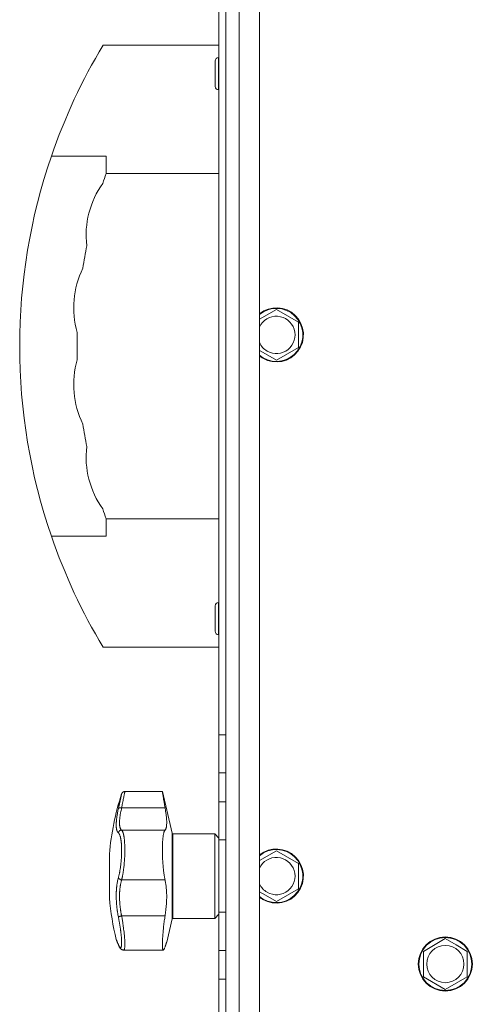
# Model space of a CAD drawing. Units: millimetres. Extents: x 0 to 21052, y -4 to 7425.
# Drawn here: x 15153 to 15287, y 4197 to 4489 of the extents above; entities that cross this region are included whole.
import ezdxf

# ---------------------------------------------------------------- set-up
doc = ezdxf.new("R2010")
doc.units = ezdxf.units.MM
doc.linetypes.add('K5LT_THIN', pattern=[0])
doc.layers.add('R', color=1, linetype='Continuous', true_color=0xff0000)
doc.layers.add('WELDING', color=7, linetype='Continuous', true_color=0xffffff)

msp = doc.modelspace()

# ---------------------------------------------------------------- linework, layer by layer
at = {"layer": 'R', "color": 7, "linetype": 'K5LT_THIN', "lineweight": 18}
for p, q in [((15214.46, 5723.35), (15214.46, 4027.35)), ((15218.46, 4027.35), (15218.46, 5723.35)), ((15224.46, 5723.35), (15224.46, 4027.35)), ((15214.46, 4797.29), (15214.46, 4326.01)), ((15212.46, 4277.15), (15212.46, 4513.54)), ((15212.46, 4481.01), (15178.16, 4481.01)), ((15212.36, 4477.32), (15212.46, 4477.32)), ((15212.36, 4477.32), (15212.36, 4467.82)), ((15211.36, 4476.32), (15211.36, 4468.82)), ((15212.36, 4467.82), (15212.46, 4467.82)), ((15179.05, 4448.16), (15162.84, 4448.16)), ((15179.05, 4443.01), (15179.05, 4448.16)), ((15212.46, 4443.01), (15179.05, 4443.01)), ((15224.46, 4399.97), (15229.46, 4402.85)), ((15229.46, 4402.85), (15235.96, 4399.1)), ((15235.96, 4399.1), (15235.96, 4391.59)), ((15226.21, 4389.72), (15224.46, 4390.73)), ((15229.46, 4387.84), (15226.21, 4389.72)), ((15235.96, 4391.59), (15229.46, 4387.84)), ((15212.46, 4341.01), (15179.05, 4341.01)), ((15179.05, 4335.87), (15179.05, 4341.01)), ((15179.05, 4335.87), (15162.84, 4335.87)), ((15214.46, 4318.01), (15214.46, 4204.83)), ((15211.36, 4315.21), (15211.36, 4307.71)), ((15212.36, 4316.21), (15212.46, 4316.21)), ((15212.36, 4316.21), (15212.36, 4306.71)), ((15212.36, 4306.71), (15212.46, 4306.71)), ((15212.46, 4303.01), (15178.16, 4303.01)), ((15212.46, 4265.87), (15212.46, 4277.15)), ((15214.46, 4277.15), (15212.46, 4277.15)), ((15212.46, 4257.33), (15212.46, 4265.87)), ((15214.46, 4265.87), (15212.46, 4265.87)), ((15195.71, 4260.35), (15184.6, 4260.35)), ((15198.56, 4248), (15195.71, 4260.35)), ((15212.46, 4246.04), (15212.46, 4257.33)), ((15214.46, 4257.33), (15212.46, 4257.33)), ((15183.65, 4255.53), (15196.5, 4255.53)), ((15183.65, 4248.96), (15196.5, 4248.96)), ((15198.56, 4248), (15198.56, 4222.69)), ((15211.21, 4247.85), (15198.76, 4247.85)), ((15198.76, 4247.85), (15198.76, 4222.85)), ((15212.46, 4246.6), (15211.21, 4247.85)), ((15211.21, 4247.85), (15211.21, 4222.85)), ((15212.46, 4224.65), (15212.46, 4246.04)), ((15214.46, 4246.04), (15212.46, 4246.04)), ((15180.03, 4228.85), (15180.03, 4241.85)), ((15224.46, 4239.97), (15229.46, 4242.85)), ((15229.46, 4242.85), (15235.96, 4239.1)), ((15235.96, 4239.1), (15235.96, 4231.59)), ((15183.65, 4234.21), (15196.5, 4234.21)), ((15226.21, 4229.72), (15224.46, 4230.73)), ((15229.46, 4227.84), (15226.21, 4229.72)), ((15235.96, 4231.59), (15229.46, 4227.84)), ((15212.46, 4224.1), (15211.21, 4222.85)), ((15212.46, 4213.37), (15212.46, 4224.65)), ((15214.46, 4224.65), (15212.46, 4224.65)), ((15183.65, 4223.58), (15196.5, 4223.58)), ((15198.56, 4222.69), (15196.98, 4215.85)), ((15211.21, 4222.85), (15198.76, 4222.85)), ((15182.73, 4214.96), (15182.73, 4214.96)), ((15272.96, 4213.1), (15279.46, 4216.85)), ((15279.46, 4216.85), (15282.71, 4214.98)), ((15282.71, 4214.98), (15285.96, 4213.1)), ((15184.27, 4213.47), (15184.27, 4213.47)), ((15195.97, 4213.47), (15184.27, 4213.47)), ((15184.27, 4213.47), (15184.27, 4213.47)), ((15184.27, 4213.47), (15184.27, 4213.47)), ((15184.27, 4213.47), (15184.27, 4213.47)), ((15184.27, 4213.47), (15184.27, 4213.47)), ((15212.46, 4204.83), (15212.46, 4213.37)), ((15214.46, 4213.37), (15212.46, 4213.37)), ((15272.96, 4205.59), (15272.96, 4213.1)), ((15285.96, 4213.1), (15285.96, 4205.59)), ((15212.46, 4193.54), (15212.46, 4204.83)), ((15212.46, 4204.83), (15214.46, 4204.83)), ((15279.46, 4201.84), (15272.96, 4205.59)), ((15285.96, 4205.59), (15279.46, 4201.84))]:
    msp.add_line(p, q, dxfattribs=at)
for radius in [8, 7.83, 5.51]:
    msp.add_circle((15279.46, 4209.35), radius, dxfattribs=at)
for centre, radius, start, end in [((15326.15, 4392.01), 172.69, 148.9783, 161.0281), ((15212.36, 4476.32), 1, 90, 180), ((15212.36, 4468.82), 1, 180, 270), ((15326.15, 4392.01), 172.69, 161.0281, 198.9719), ((15326.15, 4392.01), 155.69, 160.8789, 162), ((15199.26, 4424.83), 26.13, 144.1648, 186.8352), ((15326.15, 4392.01), 155.69, 169, 171.5), ((15195.58, 4403.44), 26.13, 153.6648, 196.3352), ((15229.46, 4395.35), 8, 240, 128.6822), ((15229.46, 4395.35), 7.83, 240, 129.7047), ((15229.46, 4395.35), 5.51, 240, 155.2103), ((15326.15, 4392.01), 155.69, 178.5, 181.5), ((15229.46, 4395.35), 5.51, 204.7897, 240), ((15195.58, 4380.59), 26.13, 163.6648, 206.3352), ((15229.46, 4395.35), 7.83, 230.2953, 240), ((15229.46, 4395.35), 8, 231.3178, 240), ((15326.15, 4392.01), 155.69, 188.5, 191), ((15199.26, 4359.2), 26.13, 173.1648, 215.8352), ((15326.15, 4392.01), 155.69, 198, 199.1211), ((15326.15, 4392.01), 172.69, 198.9719, 211.0217), ((15212.36, 4315.21), 1, 90, 180), ((15212.36, 4307.71), 1, 180, 270), ((15257.76, 4235.35), 78, 161.839, 175.2198), ((15198.76, 4248.05), 0.2, 193, 270), ((15229.46, 4235.35), 8, 240, 128.6822), ((15229.46, 4235.35), 7.83, 240, 129.7047), ((15229.46, 4235.35), 5.51, 240, 155.2103), ((15229.46, 4235.35), 5.51, 204.7897, 240), ((15257.76, 4235.35), 78, 184.7802, 193.9019), ((15229.46, 4235.35), 7.83, 230.2953, 240), ((15229.46, 4235.35), 8, 231.3178, 240), ((15198.76, 4222.65), 0.2, 90, 167), ((15183.42, 4215.26), 0.755, 192.5351, 203.0277)]:
    msp.add_arc(centre, radius, start, end, dxfattribs=at)
at = {"layer": 'WELDING', "color": 7, "linetype": 'K5LT_THIN', "lineweight": 18}
for points, knots in [([(15182.69, 4255.34), (15182.71, 4255.47), (15182.76, 4255.7), (15182.83, 4255.98), (15182.87, 4256.19), (15182.91, 4256.36), (15182.95, 4256.53), (15182.99, 4256.72), (15183.04, 4256.92), (15183.08, 4257.13), (15183.13, 4257.34), (15183.17, 4257.55), (15183.22, 4257.75), (15183.26, 4257.95), (15183.31, 4258.15), (15183.35, 4258.33), (15183.39, 4258.5), (15183.42, 4258.65), (15183.45, 4258.79), (15183.48, 4258.92), (15183.51, 4259.04), (15183.53, 4259.15), (15183.55, 4259.24), (15183.57, 4259.33), (15183.59, 4259.41), (15183.61, 4259.49), (15183.62, 4259.55), (15183.63, 4259.59), (15183.64, 4259.63), (15183.64, 4259.65), (15183.65, 4259.66), (15183.65, 4259.66)], [0, 0, 0, 0, 1.639057, 2.878562, 3.732775, 4.416308, 5.223465, 6.116926, 7.115532, 8.071147, 9.197461, 10.30795, 11.441383, 12.602893, 13.796944, 15.018191, 16.203142, 17.303308, 18.306033, 19.390243, 20.476945, 21.618937, 22.505022, 23.508333, 24.732251, 25.960047, 27.110707, 28.237202, 29.337481, 30.633742, 32, 32, 32, 32]), ([(15184.6, 4260.35), (15184.6, 4260.35), (15184.59, 4260.32), (15184.57, 4260.2), (15184.52, 4259.99), (15184.46, 4259.66), (15184.37, 4259.22), (15184.27, 4258.68), (15184.14, 4258.05), (15184, 4257.32), (15183.86, 4256.59), (15183.74, 4255.98), (15183.67, 4255.65), (15183.65, 4255.53)], [0, 0, 0, 0, 1.183647, 2.349311, 3.659377, 5.075873, 6.501866, 7.949799, 9.407529, 10.846439, 12.365537, 13.406883, 14, 14, 14, 14]), ([(15196.5, 4255.53), (15196.45, 4255.79), (15196.36, 4256.31), (15196.25, 4256.97), (15196.16, 4257.51), (15196.09, 4257.92), (15196.03, 4258.32), (15195.97, 4258.72), (15195.91, 4259.09), (15195.86, 4259.41), (15195.83, 4259.6), (15195.8, 4259.82), (15195.76, 4260.02), (15195.73, 4260.22), (15195.72, 4260.33), (15195.71, 4260.35), (15195.71, 4260.35)], [0, 0, 0, 0, 1.612356, 3.15271, 4.283609, 5.393469, 6.118271, 7.507435, 8.805554, 9.727052, 10.891644, 11.170811, 12.739718, 14.276085, 15.783904, 17, 17, 17, 17]), ([(15182.69, 4248.13), (15182.64, 4248.18), (15182.55, 4248.25), (15182.46, 4248.37), (15182.4, 4248.46), (15182.36, 4248.54), (15182.32, 4248.64), (15182.27, 4248.74), (15182.23, 4248.86), (15182.2, 4248.99), (15182.16, 4249.14), (15182.13, 4249.31), (15182.1, 4249.52), (15182.07, 4249.75), (15182.05, 4250.02), (15182.05, 4250.3), (15182.04, 4250.6), (15182.05, 4250.9), (15182.07, 4251.24), (15182.09, 4251.59), (15182.12, 4251.95), (15182.16, 4252.31), (15182.2, 4252.66), (15182.26, 4253.05), (15182.33, 4253.52), (15182.43, 4254.1), (15182.55, 4254.72), (15182.64, 4255.14), (15182.69, 4255.34)], [0, 0, 0, 0, 1.817349, 3.056387, 3.728657, 4.348504, 5.109782, 5.915676, 6.67712, 7.426842, 8.250117, 9.264083, 10.211416, 11.373776, 12.510973, 13.7579, 14.782653, 15.975674, 17.163136, 18.347873, 19.505889, 20.608274, 21.70244, 22.676394, 24.020369, 25.749851, 27.48879, 29, 29, 29, 29]), ([(15182.69, 4255.34), (15182.7, 4255.37), (15182.74, 4255.42), (15182.82, 4255.47), (15182.92, 4255.51), (15183.04, 4255.54), (15183.18, 4255.56), (15183.33, 4255.56), (15183.49, 4255.55), (15183.6, 4255.54), (15183.65, 4255.53)], [0, 0, 0, 0, 1.621438, 3.086299, 4.388011, 5.72784, 7.016469, 8.44594, 9.761539, 11, 11, 11, 11]), ([(15183.65, 4255.53), (15183.59, 4255.26), (15183.47, 4254.77), (15183.35, 4254.14), (15183.26, 4253.63), (15183.19, 4253.22), (15183.14, 4252.87), (15183.11, 4252.57), (15183.08, 4252.29), (15183.05, 4252.01), (15183.03, 4251.76), (15183.02, 4251.4), (15183.01, 4251.04), (15183.02, 4250.69), (15183.04, 4250.43), (15183.07, 4250.21), (15183.1, 4250.02), (15183.14, 4249.84), (15183.19, 4249.67), (15183.24, 4249.53), (15183.29, 4249.4), (15183.34, 4249.31), (15183.38, 4249.23), (15183.44, 4249.15), (15183.5, 4249.08), (15183.57, 4249.02), (15183.61, 4248.98), (15183.64, 4248.96), (15183.65, 4248.96)], [0, 0, 0, 0, 2.265729, 4.194704, 5.651444, 6.991693, 8.106758, 9.068608, 10.067235, 11.016634, 11.980314, 12.882528, 15.128551, 16.454586, 17.678405, 18.792724, 19.838091, 20.917413, 22.010829, 23.029064, 23.998294, 24.859265, 25.507366, 26.114469, 27.38353, 28.012427, 28.55125, 29, 29, 29, 29]), ([(15196.5, 4248.96), (15196.55, 4249), (15196.64, 4249.12), (15196.75, 4249.34), (15196.82, 4249.58), (15196.89, 4249.84), (15196.94, 4250.19), (15196.98, 4250.67), (15196.99, 4251.25), (15196.97, 4251.89), (15196.92, 4252.52), (15196.86, 4253.07), (15196.78, 4253.72), (15196.67, 4254.51), (15196.56, 4255.18), (15196.5, 4255.53)], [0, 0, 0, 0, 1.360879, 2.667691, 3.515947, 4.357322, 5.595588, 6.790444, 8.325871, 9.823663, 10.936989, 12.062094, 12.817114, 14.36593, 16, 16, 16, 16]), ([(15182.69, 4248.13), (15182.7, 4248.2), (15182.74, 4248.32), (15182.82, 4248.48), (15182.92, 4248.62), (15183.04, 4248.73), (15183.18, 4248.83), (15183.33, 4248.9), (15183.49, 4248.94), (15183.6, 4248.95), (15183.65, 4248.96)], [0, 0, 0, 0, 1.621432, 3.086279, 4.387981, 5.727803, 7.016433, 8.445905, 9.761515, 11, 11, 11, 11]), ([(15182.69, 4234.92), (15182.72, 4235.06), (15182.79, 4235.32), (15182.89, 4235.71), (15182.97, 4236.06), (15183.04, 4236.39), (15183.1, 4236.73), (15183.16, 4237.09), (15183.24, 4237.52), (15183.31, 4238.03), (15183.39, 4238.61), (15183.45, 4239.2), (15183.51, 4239.77), (15183.55, 4240.31), (15183.58, 4240.82), (15183.61, 4241.34), (15183.63, 4241.89), (15183.64, 4242.47), (15183.65, 4243.04), (15183.64, 4243.57), (15183.62, 4244.01), (15183.61, 4244.38), (15183.59, 4244.68), (15183.57, 4244.95), (15183.55, 4245.17), (15183.53, 4245.38), (15183.5, 4245.59), (15183.48, 4245.78), (15183.45, 4245.99), (15183.41, 4246.22), (15183.37, 4246.46), (15183.33, 4246.68), (15183.28, 4246.87), (15183.25, 4247.02), (15183.19, 4247.23), (15183.13, 4247.41), (15183.06, 4247.58), (15183.01, 4247.69), (15182.96, 4247.79), (15182.91, 4247.88), (15182.85, 4247.96), (15182.79, 4248.03), (15182.74, 4248.09), (15182.7, 4248.12), (15182.69, 4248.13)], [0, 0, 0, 0, 1.514257, 2.857382, 4.005019, 4.976186, 5.983051, 7.049972, 8.213184, 9.69832, 11.302868, 12.946731, 14.409182, 15.796241, 17.13275, 18.41957, 19.852303, 21.405176, 23.031389, 24.521113, 25.822091, 26.874402, 27.788762, 28.594871, 29.331293, 29.998028, 30.692671, 31.389017, 32.074965, 33.013891, 33.952192, 34.995218, 35.736518, 36.509942, 37.240474, 38.829246, 39.614319, 40.42365, 41.167634, 41.917356, 42.68556, 43.593454, 44.384685, 45, 45, 45, 45]), ([(15183.65, 4248.96), (15183.7, 4248.91), (15183.8, 4248.8), (15183.92, 4248.57), (15184.01, 4248.36), (15184.07, 4248.18), (15184.13, 4247.99), (15184.18, 4247.8), (15184.23, 4247.6), (15184.27, 4247.39), (15184.31, 4247.17), (15184.35, 4246.92), (15184.39, 4246.65), (15184.43, 4246.34), (15184.47, 4246.01), (15184.5, 4245.68), (15184.52, 4245.33), (15184.54, 4245), (15184.56, 4244.66), (15184.58, 4244.32), (15184.59, 4243.98), (15184.59, 4243.6), (15184.6, 4243.21), (15184.6, 4242.78), (15184.59, 4242.35), (15184.58, 4241.9), (15184.56, 4241.44), (15184.55, 4241), (15184.52, 4240.59), (15184.5, 4240.2), (15184.47, 4239.82), (15184.44, 4239.42), (15184.41, 4239.02), (15184.37, 4238.58), (15184.32, 4238.13), (15184.26, 4237.68), (15184.21, 4237.26), (15184.16, 4236.89), (15184.11, 4236.54), (15184.05, 4236.21), (15184, 4235.89), (15183.94, 4235.57), (15183.88, 4235.27), (15183.83, 4234.99), (15183.77, 4234.73), (15183.72, 4234.51), (15183.68, 4234.33), (15183.66, 4234.24), (15183.65, 4234.21)], [0, 0, 0, 0, 2.463008, 4.409701, 5.7558, 6.841244, 7.86384, 8.838163, 9.801486, 10.706689, 11.638605, 12.597188, 13.66028, 14.76368, 15.887827, 17.023111, 18.072374, 19.142075, 20.089525, 21.045664, 22.028835, 22.997633, 24.145607, 25.234571, 26.377705, 27.546067, 28.68357, 29.903518, 30.908416, 31.887346, 32.838902, 33.814549, 34.899262, 35.972002, 37.211976, 38.46171, 39.5928, 40.620384, 41.539104, 42.487716, 43.464345, 44.456826, 45.429288, 46.290109, 47.12931, 48.027532, 48.651095, 49, 49, 49, 49]), ([(15196.5, 4234.21), (15196.43, 4234.52), (15196.34, 4234.96), (15196.23, 4235.62), (15196.15, 4236.16), (15196.09, 4236.66), (15196.02, 4237.22), (15195.98, 4237.64), (15195.94, 4238.07), (15195.92, 4238.32), (15195.88, 4238.72), (15195.85, 4239.22), (15195.8, 4239.99), (15195.77, 4240.57), (15195.74, 4241.23), (15195.73, 4241.6), (15195.72, 4242.1), (15195.72, 4242.44), (15195.71, 4242.9), (15195.71, 4243.33), (15195.72, 4243.85), (15195.73, 4244.37), (15195.75, 4244.83), (15195.77, 4245.38), (15195.81, 4245.99), (15195.86, 4246.56), (15195.92, 4247.03), (15195.97, 4247.42), (15196.05, 4247.87), (15196.14, 4248.23), (15196.24, 4248.54), (15196.35, 4248.79), (15196.45, 4248.91), (15196.5, 4248.96)], [0, 0, 0, 0, 2.391264, 3.15396, 4.285297, 5.760741, 6.120688, 7.510445, 8.172305, 8.494177, 8.912637, 10.322247, 11.175096, 12.979895, 13.436355, 14.683307, 14.943807, 16.08487, 16.514494, 17.440092, 18.521162, 19.44919, 20.509365, 21.273023, 22.878015, 24.553397, 25.406043, 26.6645, 27.867673, 29.739596, 30.723183, 32.308516, 34, 34, 34, 34]), ([(15182.69, 4223.25), (15182.64, 4223.48), (15182.57, 4223.87), (15182.48, 4224.36), (15182.43, 4224.7), (15182.38, 4224.99), (15182.34, 4225.31), (15182.29, 4225.69), (15182.24, 4226.08), (15182.2, 4226.46), (15182.17, 4226.81), (15182.14, 4227.15), (15182.12, 4227.48), (15182.1, 4227.78), (15182.07, 4228.25), (15182.05, 4228.78), (15182.04, 4229.39), (15182.04, 4229.88), (15182.05, 4230.34), (15182.07, 4230.72), (15182.09, 4231.06), (15182.11, 4231.37), (15182.13, 4231.66), (15182.15, 4231.93), (15182.18, 4232.2), (15182.21, 4232.5), (15182.26, 4232.88), (15182.34, 4233.4), (15182.45, 4233.96), (15182.57, 4234.5), (15182.65, 4234.8), (15182.69, 4234.92)], [0, 0, 0, 0, 1.718167, 2.959506, 3.752744, 4.320463, 5.165508, 6.13812, 7.240659, 8.120264, 8.982141, 9.84107, 10.68392, 11.453849, 12.133712, 14.272714, 15.520951, 16.887763, 18.096277, 19.194412, 20.005062, 20.870988, 21.730148, 22.457498, 23.182243, 24.033053, 25.143393, 26.584198, 28.798673, 30.65723, 32, 32, 32, 32]), ([(15182.69, 4234.92), (15182.7, 4234.87), (15182.74, 4234.78), (15182.82, 4234.65), (15182.92, 4234.54), (15183.04, 4234.44), (15183.18, 4234.36), (15183.33, 4234.29), (15183.49, 4234.24), (15183.6, 4234.22), (15183.65, 4234.21)], [0, 0, 0, 0, 1.621438, 3.086299, 4.388011, 5.72784, 7.016469, 8.44594, 9.761539, 11, 11, 11, 11]), ([(15183.65, 4234.21), (15183.61, 4234.06), (15183.52, 4233.78), (15183.42, 4233.37), (15183.35, 4233.02), (15183.29, 4232.72), (15183.24, 4232.41), (15183.19, 4232.08), (15183.15, 4231.72), (15183.11, 4231.36), (15183.08, 4231.01), (15183.05, 4230.64), (15183.03, 4230.27), (15183.02, 4229.86), (15183.01, 4229.42), (15183.02, 4228.92), (15183.03, 4228.37), (15183.06, 4227.85), (15183.09, 4227.38), (15183.13, 4226.95), (15183.17, 4226.54), (15183.21, 4226.14), (15183.26, 4225.75), (15183.31, 4225.39), (15183.36, 4225.08), (15183.41, 4224.8), (15183.45, 4224.55), (15183.5, 4224.3), (15183.55, 4224.05), (15183.6, 4223.81), (15183.63, 4223.66), (15183.65, 4223.58)], [0, 0, 0, 0, 1.749845, 3.275306, 4.531508, 5.51845, 6.490507, 7.639609, 8.82927, 9.944758, 11.046416, 12.102905, 13.236855, 14.417464, 15.654158, 17.117525, 18.732431, 20.273137, 21.531169, 22.639227, 23.766505, 24.913005, 25.940792, 26.977373, 27.895514, 28.598985, 29.272352, 29.957629, 30.693969, 31.346353, 32, 32, 32, 32]), ([(15196.5, 4223.58), (15196.58, 4224.11), (15196.7, 4224.95), (15196.83, 4226.11), (15196.9, 4227.02), (15196.95, 4227.81), (15196.98, 4228.74), (15196.99, 4229.63), (15196.96, 4230.56), (15196.91, 4231.38), (15196.85, 4232), (15196.76, 4232.77), (15196.66, 4233.45), (15196.54, 4234), (15196.5, 4234.21)], [0, 0, 0, 0, 2.09799, 3.2962, 4.476584, 5.624239, 6.36604, 8.158236, 9.209683, 10.253426, 11.661181, 12.016043, 13.842491, 15, 15, 15, 15]), ([(15183.65, 4223.58), (15183.58, 4223.57), (15183.46, 4223.54), (15183.28, 4223.5), (15183.13, 4223.45), (15183, 4223.41), (15182.89, 4223.37), (15182.79, 4223.33), (15182.72, 4223.29), (15182.7, 4223.26), (15182.69, 4223.25)], [0, 0, 0, 0, 1.621427, 3.086268, 4.387968, 5.727789, 7.01642, 8.445896, 9.76151, 11, 11, 11, 11]), ([(15182.69, 4215.09), (15182.73, 4214.99), (15182.79, 4214.86), (15182.86, 4214.71), (15182.91, 4214.63), (15182.95, 4214.55), (15183, 4214.47), (15183.05, 4214.4), (15183.11, 4214.32), (15183.18, 4214.26), (15183.24, 4214.22), (15183.3, 4214.2), (15183.34, 4214.2), (15183.39, 4214.22), (15183.42, 4214.25), (15183.46, 4214.29), (15183.48, 4214.34), (15183.51, 4214.4), (15183.54, 4214.48), (15183.56, 4214.57), (15183.58, 4214.67), (15183.6, 4214.79), (15183.61, 4214.91), (15183.62, 4215.04), (15183.63, 4215.17), (15183.64, 4215.3), (15183.64, 4215.45), (15183.65, 4215.62), (15183.65, 4215.79), (15183.64, 4215.98), (15183.64, 4216.17), (15183.63, 4216.36), (15183.62, 4216.54), (15183.61, 4216.73), (15183.6, 4216.91), (15183.58, 4217.1), (15183.57, 4217.31), (15183.55, 4217.55), (15183.52, 4217.8), (15183.5, 4218.06), (15183.47, 4218.32), (15183.44, 4218.56), (15183.41, 4218.83), (15183.37, 4219.13), (15183.33, 4219.48), (15183.28, 4219.84), (15183.22, 4220.23), (15183.16, 4220.62), (15183.09, 4221.04), (15183.02, 4221.44), (15182.96, 4221.81), (15182.89, 4222.17), (15182.83, 4222.53), (15182.76, 4222.89), (15182.71, 4223.13), (15182.69, 4223.25)], [0, 0, 0, 0, 2.174748, 3.04898, 3.778111, 4.610494, 5.525598, 6.443785, 7.7062, 9.115637, 10.620278, 11.852207, 12.928367, 14.178047, 15.242572, 16.212608, 17.064465, 18.048667, 19.080265, 20.074363, 21.083203, 22.103384, 23.165776, 24.108575, 25.021514, 25.783242, 26.716525, 27.650961, 28.63816, 29.595772, 30.558764, 31.475525, 32.297601, 33.104376, 33.895851, 34.629272, 35.509873, 36.478076, 37.496724, 38.460433, 39.42878, 40.339519, 41.170324, 42.282874, 43.432627, 44.782978, 45.977962, 47.387292, 48.759493, 50.088853, 51.276423, 52.410283, 53.59299, 54.789562, 56, 56, 56, 56]), ([(15183.65, 4223.58), (15183.72, 4223.16), (15183.86, 4222.35), (15184.03, 4221.22), (15184.18, 4220.18), (15184.3, 4219.21), (15184.4, 4218.27), (15184.49, 4217.38), (15184.55, 4216.57), (15184.58, 4215.84), (15184.6, 4215.19), (15184.59, 4214.64), (15184.56, 4214.19), (15184.51, 4213.85), (15184.44, 4213.61), (15184.36, 4213.49), (15184.3, 4213.47), (15184.27, 4213.47)], [0, 0, 0, 0, 1.556951, 2.911173, 4.10637, 5.32148, 6.559261, 7.766033, 8.967891, 10.157554, 11.347103, 12.531976, 13.720881, 14.901925, 16.019114, 17.153431, 18, 18, 18, 18]), ([(15195.97, 4213.47), (15195.95, 4213.47), (15195.91, 4213.49), (15195.87, 4213.56), (15195.82, 4213.67), (15195.78, 4213.85), (15195.75, 4214.14), (15195.73, 4214.48), (15195.71, 4214.9), (15195.71, 4215.37), (15195.73, 4215.97), (15195.76, 4216.63), (15195.8, 4217.4), (15195.86, 4218.18), (15195.92, 4218.96), (15196, 4219.72), (15196.08, 4220.51), (15196.18, 4221.31), (15196.31, 4222.34), (15196.42, 4223.09), (15196.5, 4223.58)], [0, 0, 0, 0, 0.958896, 1.800133, 2.504403, 3.644548, 4.796159, 5.981587, 6.932933, 8.19081, 9.32017, 10.704654, 11.932813, 13.271028, 14.459733, 15.498924, 16.66224, 17.847041, 18.903686, 21, 21, 21, 21]), ([(15182.04, 4216.61), (15182.04, 4216.61), (15182.04, 4216.61), (15182.05, 4216.6), (15182.05, 4216.6), (15182.05, 4216.59), (15182.05, 4216.58), (15182.05, 4216.57), (15182.06, 4216.56), (15182.07, 4216.53), (15182.07, 4216.51), (15182.08, 4216.48), (15182.09, 4216.46), (15182.09, 4216.46), (15182.09, 4216.46), (15182.09, 4216.46), (15182.09, 4216.46), (15182.09, 4216.46), (15182.09, 4216.46), (15182.09, 4216.46), (15182.09, 4216.46), (15182.09, 4216.46), (15182.09, 4216.46), (15182.09, 4216.46), (15182.09, 4216.46), (15182.09, 4216.46), (15182.09, 4216.46), (15182.09, 4216.46), (15182.09, 4216.46), (15182.09, 4216.46), (15182.09, 4216.46), (15182.09, 4216.46), (15182.09, 4216.46), (15182.09, 4216.46), (15182.09, 4216.46), (15182.09, 4216.46), (15182.09, 4216.46), (15182.09, 4216.46), (15182.1, 4216.46), (15182.1, 4216.45), (15182.1, 4216.45), (15182.1, 4216.45), (15182.1, 4216.45), (15182.1, 4216.44), (15182.1, 4216.44), (15182.11, 4216.42), (15182.12, 4216.41), (15182.13, 4216.37), (15182.14, 4216.35), (15182.16, 4216.3), (15182.17, 4216.27), (15182.2, 4216.21), (15182.21, 4216.18), (15182.26, 4216.06), (15182.31, 4215.95), (15182.42, 4215.68), (15182.49, 4215.52), (15182.61, 4215.23), (15182.67, 4215.1), (15182.73, 4214.96)], [0, 0, 0, 0, 0.022917, 0.022917, 0.124772, 0.124772, 0.249781, 0.249781, 0.499798, 0.499798, 0.999832, 0.999832, 1.360962, 1.360962, 1.469681, 1.469681, 1.5784, 1.5784, 1.687119, 1.687119, 1.795838, 1.795838, 1.904557, 1.904557, 2.013276, 2.013276, 2.121995, 2.121995, 2.230714, 2.230714, 2.339433, 2.339433, 2.448152, 2.448152, 2.556871, 2.556871, 3.452431, 3.452431, 4.347991, 4.347991, 5.064729, 5.064729, 6.498205, 6.498205, 8.188424, 8.188424, 12.745595, 12.745595, 17.302766, 17.302766, 21.858669, 21.858669, 25.280567, 25.280567, 36.280567, 36.280567, 47.280567, 47.280567, 55, 55, 55, 55]), ([(15182.04, 4216.61), (15182.04, 4216.61), (15182.05, 4216.6), (15182.05, 4216.58), (15182.07, 4216.55), (15182.09, 4216.49), (15182.12, 4216.43), (15182.16, 4216.34), (15182.2, 4216.23), (15182.27, 4216.07), (15182.35, 4215.87), (15182.46, 4215.62), (15182.57, 4215.35), (15182.65, 4215.17), (15182.69, 4215.09)], [0, 0, 0, 0, 0.936673, 1.970964, 3.085105, 4.036023, 5.096328, 5.944858, 7.631111, 8.780988, 10.26329, 12.1553, 13.769603, 15, 15, 15, 15]), ([(15182.73, 4214.96), (15182.65, 4215.14), (15182.58, 4215.31), (15182.45, 4215.61), (15182.4, 4215.74), (15182.3, 4215.98), (15182.25, 4216.08), (15182.2, 4216.2), (15182.19, 4216.22), (15182.15, 4216.32), (15182.13, 4216.36), (15182.12, 4216.4), (15182.12, 4216.41), (15182.11, 4216.43), (15182.1, 4216.44), (15182.1, 4216.45), (15182.09, 4216.46), (15182.09, 4216.46)], [0, 0, 0, 0, 8.861615, 8.861615, 17.72323, 17.72323, 26.584845, 26.584845, 29.945528, 29.945528, 37.978733, 37.978733, 38.975385, 38.975385, 42.987238, 42.987238, 47, 47, 47, 47]), ([(15182.73, 4214.96), (15182.78, 4214.84), (15182.83, 4214.72), (15182.93, 4214.52), (15182.98, 4214.43), (15183.07, 4214.27), (15183.11, 4214.2), (15183.2, 4214.08), (15183.24, 4214.03), (15183.32, 4213.93), (15183.37, 4213.88), (15183.45, 4213.8), (15183.49, 4213.76), (15183.58, 4213.7), (15183.62, 4213.67), (15183.71, 4213.62), (15183.75, 4213.59), (15183.84, 4213.55), (15183.89, 4213.54), (15183.98, 4213.51), (15184.02, 4213.5), (15184.11, 4213.48), (15184.16, 4213.48), (15184.23, 4213.47), (15184.25, 4213.47), (15184.27, 4213.47)], [0, 0, 0, 0, 5.569581, 5.569581, 10.400272, 10.400272, 14.458803, 14.458803, 17.862632, 17.862632, 20.694766, 20.694766, 23.087417, 23.087417, 25.123008, 25.123008, 26.890696, 26.890696, 28.485227, 28.485227, 29.96123, 29.96123, 31.350578, 31.350578, 32, 32, 32, 32]), ([(15196.5, 4214.47), (15196.57, 4214.67), (15196.68, 4214.99), (15196.8, 4215.35), (15196.89, 4215.6), (15196.95, 4215.76), (15196.98, 4215.85), (15196.99, 4215.85), (15196.96, 4215.78), (15196.9, 4215.62), (15196.8, 4215.34), (15196.66, 4214.96), (15196.55, 4214.64), (15196.5, 4214.47)], [0, 0, 0, 0, 1.609074, 2.803496, 3.983687, 5.148427, 6.302426, 7.444163, 8.548508, 9.949345, 11.233976, 12.676595, 14, 14, 14, 14]), ([(15195.97, 4213.47), (15196, 4213.47), (15196.05, 4213.5), (15196.13, 4213.6), (15196.23, 4213.77), (15196.35, 4214.05), (15196.44, 4214.31), (15196.5, 4214.47)], [0, 0, 0, 0, 1.696716, 2.835925, 4.396581, 6.118273, 8, 8, 8, 8]), ([(15196.5, 4214.47), (15196.45, 4214.32), (15196.37, 4214.1), (15196.27, 4213.87), (15196.19, 4213.71), (15196.11, 4213.57), (15196.04, 4213.49), (15195.99, 4213.47), (15195.97, 4213.47)], [0, 0, 0, 0, 2.084696, 3.410333, 4.497215, 5.86092, 7.709365, 9, 9, 9, 9])]:
    msp.add_open_spline(points, degree=3, knots=knots, dxfattribs=at)
for points, weights in [([(15183.65, 4259.66), (15183.87, 4260.35), (15184.6, 4260.35)], [0.999999944594, 0.809842228648, 0.999999710439]), ([(15182.04, 4216.61), (15182.06, 4216.53), (15182.09, 4216.46)], [0.999998024419, 0.973716810678, 0.953935931993])]:
    msp.add_rational_spline(points, weights, degree=2, dxfattribs=at)

doc.saveas('drawing.dxf')
